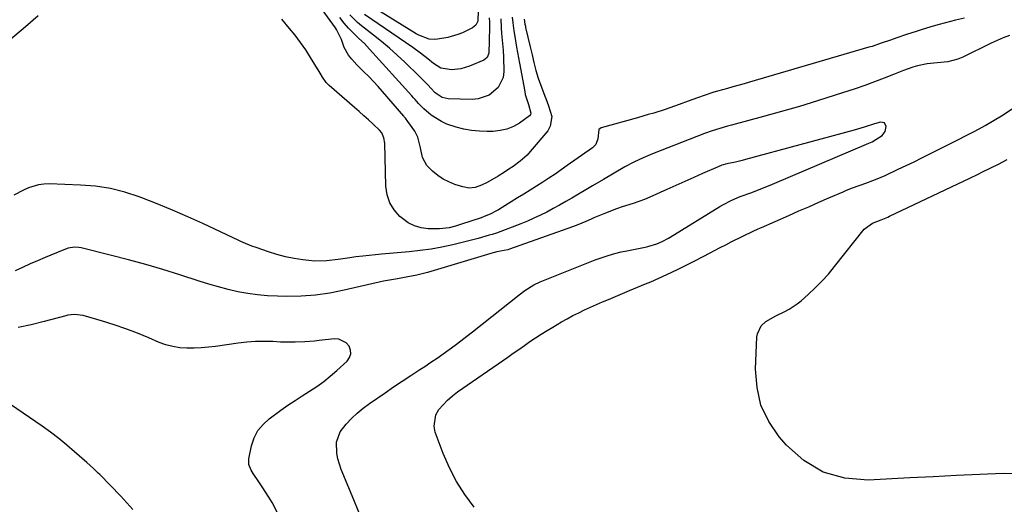
# Model space of a CAD drawing. Units: inches. Extents: x 1867846 to 1874753, y 437102 to 443492.
# Drawn here: x 1870476 to 1870869, y 438013 to 438206 of the extents above; entities that cross this region are included whole.
import ezdxf

# ---------------------------------------------------------------- set-up
doc = ezdxf.new("R2010")
doc.units = ezdxf.units.IN
doc.header["$MEASUREMENT"] = 0
for name, color, linetype in [('1', 7, 'Continuous'), ('7', 7, 'Continuous'), ('8', 7, 'Continuous')]:
    doc.layers.add(name, color=color, linetype=linetype)

msp = doc.modelspace()

# ---------------------------------------------------------------- linework, layer by layer
at = {"layer": '1', "color": 18}
for points in [[(1870579.03, 438009.02, 1684), (1870576.73, 438013.36, 1684), (1870575.44, 438015.46, 1684), (1870572.77, 438019.59, 1684), (1870571.39, 438021.63, 1684), (1870569.1, 438024.94, 1684), (1870568.28, 438026.31, 1684), (1870567.44, 438028.53, 1684), (1870567.33, 438030.07, 1684), (1870567.43, 438030.85, 1684), (1870568.51, 438036.04, 1684), (1870569.56, 438039.2, 1684), (1870571.01, 438042.09, 1684), (1870573.07, 438044.59, 1684), (1870575.53, 438046.83, 1684), (1870580.22, 438050.21, 1684), (1870583.03, 438052.19, 1684), (1870585.86, 438054.13, 1684), (1870588.74, 438056.01, 1684), (1870591.64, 438057.86, 1684), (1870594.49, 438059.75, 1684), (1870597.28, 438061.75, 1684), (1870599.94, 438063.89, 1684), (1870602.53, 438066.14, 1684), (1870606.61, 438069.89, 1684), (1870607.57, 438071.27, 1684), (1870608.1, 438072.71, 1684), (1870608, 438074.25, 1684), (1870607.47, 438075.84, 1684), (1870606.31, 438077.17, 1684), (1870603.38, 438078.62, 1684), (1870601.62, 438078.74, 1684), (1870595.52, 438078.06, 1684), (1870593.59, 438077.87, 1684), (1870589.73, 438077.57, 1684), (1870585.86, 438077.41, 1684), (1870583.93, 438077.39, 1684), (1870580.06, 438077.49, 1684), (1870576.98, 438077.65, 1684), (1870573.52, 438077.72, 1684), (1870570.05, 438077.66, 1684), (1870566.6, 438077.41, 1684), (1870563.15, 438077.02, 1684), (1870554.13, 438075.76, 1684), (1870551.27, 438075.42, 1684), (1870548.41, 438075.17, 1684), (1870545.54, 438075.05, 1684), (1870542.66, 438075.02, 1684), (1870539.82, 438075.22, 1684), (1870537.02, 438075.64, 1684), (1870534.29, 438076.38, 1684), (1870531.6, 438077.35, 1684), (1870527.45, 438079.12, 1684), (1870522.89, 438080.98, 1684), (1870518.3, 438082.73, 1684), (1870513.65, 438084.32, 1684), (1870508.96, 438085.81, 1684), (1870501.24, 438088.11, 1684), (1870497.74, 438088.54, 1684), (1870495.1, 438088.2, 1684), (1870494.23, 438088, 1684), (1870485.65, 438085.67, 1684), (1870480.48, 438084.38, 1684), (1870475.28, 438083.22, 1684)], [(1870521.04, 438010.55, 1682), (1870518.64, 438013.23, 1682), (1870516.19, 438015.87, 1682), (1870507.85, 438024.5, 1682), (1870507.23, 438025.14, 1682), (1870505.31, 438026.96, 1682), (1870502.67, 438029.32, 1682), (1870497.8, 438033.64, 1682), (1870494.65, 438036.33, 1682), (1870491.44, 438038.94, 1682), (1870488.14, 438041.42, 1682), (1870484.77, 438043.83, 1682), (1870472.19, 438052.49, 1682)]]:
    msp.add_polyline3d(points, dxfattribs=at)
at = {"layer": '7', "color": 18}
for points in [[(1870677.38, 438206.56, 1692), (1870677.69, 438204.47, 1692), (1870677.85, 438203.64, 1692), (1870677.94, 438203.23, 1692), (1870679.78, 438195.43, 1692), (1870680.51, 438192.28, 1692), (1870681.21, 438189.13, 1692), (1870682, 438186, 1692), (1870683, 438182.93, 1692), (1870685.66, 438175.68, 1692), (1870686.01, 438174.73, 1692), (1870687.09, 438171.89, 1692), (1870688.44, 438167.54, 1692), (1870687.82, 438163.7, 1692), (1870686.77, 438161.9, 1692), (1870679.82, 438153.55, 1692), (1870678.57, 438152.18, 1692), (1870675.82, 438149.71, 1692), (1870672.92, 438147.67, 1692), (1870671.22, 438146.54, 1692), (1870669.52, 438145.42, 1692), (1870666.93, 438143.79, 1692), (1870662.64, 438141.25, 1692), (1870660.33, 438140.1, 1692), (1870657.86, 438139.29, 1692), (1870655.35, 438139.02, 1692), (1870652.85, 438139.46, 1692), (1870649.66, 438140.49, 1692), (1870647.25, 438141.46, 1692), (1870644.95, 438142.61, 1692), (1870642.82, 438144.06, 1692), (1870640.8, 438145.7, 1692), (1870638.53, 438148.06, 1692), (1870636.81, 438151.26, 1692), (1870635.97, 438155.13, 1692), (1870634.88, 438159.38, 1692), (1870634.13, 438160.95, 1692), (1870633.66, 438161.69, 1692), (1870630.96, 438165.65, 1692), (1870629.94, 438166.99, 1692), (1870629.5, 438167.51, 1692), (1870629.28, 438167.77, 1692), (1870620.82, 438177.56, 1692), (1870619.02, 438179.6, 1692), (1870617.18, 438181.6, 1692), (1870615.3, 438183.55, 1692), (1870613.37, 438185.47, 1692), (1870610.58, 438188.24, 1692), (1870608.57, 438190.46, 1692), (1870607.17, 438192.16, 1692), (1870605.51, 438195.11, 1692), (1870604.46, 438198.37, 1692), (1870602.44, 438202.31, 1692), (1870601.94, 438203.04, 1692), (1870589.85, 438219.88, 1692)], [(1870672.58, 438207.27, 1694), (1870672.84, 438205.08, 1694), (1870673.23, 438201.79, 1694), (1870673.58, 438199.61, 1694), (1870674.32, 438195.34, 1694), (1870675.1, 438191.04, 1694), (1870675.49, 438188.9, 1694), (1870677.59, 438177.53, 1694), (1870677.83, 438176.43, 1694), (1870679.12, 438172.43, 1694), (1870679.99, 438169, 1694), (1870679.87, 438168.4, 1694), (1870679.54, 438167.88, 1694), (1870675.51, 438164.98, 1694), (1870673.05, 438163.61, 1694), (1870670.48, 438162.54, 1694), (1870667.77, 438161.95, 1694), (1870664.96, 438161.66, 1694), (1870662.63, 438161.64, 1694), (1870659.48, 438161.74, 1694), (1870656.35, 438162.03, 1694), (1870653.26, 438162.6, 1694), (1870650.19, 438163.36, 1694), (1870646.51, 438164.59, 1694), (1870644.32, 438165.57, 1694), (1870640.26, 438168.19, 1694), (1870637.24, 438170.62, 1694), (1870635.11, 438172.79, 1694), (1870633.79, 438174.34, 1694), (1870633.12, 438175.11, 1694), (1870632.44, 438175.87, 1694), (1870615.64, 438194.51, 1694), (1870613.56, 438196.71, 1694), (1870611.37, 438198.81, 1694), (1870610.16, 438199.94, 1694), (1870607.25, 438202.89, 1694), (1870605.44, 438204.96, 1694), (1870603.73, 438207.14, 1694)], [(1870667.99, 438206.61, 1696), (1870668.24, 438203.01, 1696), (1870668.37, 438200.75, 1696), (1870668.74, 438196.73, 1696), (1870669, 438194.05, 1696), (1870669.11, 438191.36, 1696), (1870669.21, 438185.54, 1696), (1870668.92, 438183.21, 1696), (1870667.03, 438179.16, 1696), (1870663.4, 438176.14, 1696), (1870658.98, 438174.63, 1696), (1870656.58, 438174.43, 1696), (1870647.07, 438174.62, 1696), (1870644.65, 438175.16, 1696), (1870641.88, 438177.06, 1696), (1870640.14, 438178.89, 1696), (1870638.98, 438180.13, 1696), (1870636.62, 438182.56, 1696), (1870635.41, 438183.75, 1696), (1870629.64, 438189.34, 1696), (1870626.64, 438192.15, 1696), (1870623.59, 438194.89, 1696), (1870620.44, 438197.53, 1696), (1870617.23, 438200.1, 1696), (1870612.42, 438203.83, 1696), (1870610.78, 438205.19, 1696), (1870607.78, 438208.21, 1696)], [(1870663.43, 438207.04, 1698), (1870663.48, 438205.24, 1698), (1870663.48, 438203.44, 1698), (1870663.38, 438197.87, 1698), (1870663.3, 438192.88, 1698), (1870662.65, 438191.18, 1698), (1870661.22, 438190.06, 1698), (1870655.6, 438187.73, 1698), (1870653.86, 438187.13, 1698), (1870652.1, 438186.67, 1698), (1870648.46, 438186.31, 1698), (1870644.03, 438186.86, 1698), (1870641.09, 438188.79, 1698), (1870638.88, 438190.61, 1698), (1870635.95, 438192.93, 1698), (1870632.9, 438195.12, 1698), (1870613.55, 438208.38, 1698)], [(1870871.2, 438200.03, 1688), (1870868.73, 438199.05, 1688), (1870866.3, 438197.98, 1688), (1870863.9, 438196.86, 1688), (1870852.56, 438191.31, 1688), (1870850.63, 438190.51, 1688), (1870846.63, 438189.47, 1688), (1870842.35, 438189.07, 1688), (1870838.4, 438188.6, 1688), (1870834.5, 438187.84, 1688), (1870832.59, 438187.33, 1688), (1870828.85, 438186, 1688), (1870824.97, 438184.39, 1688), (1870821.18, 438182.86, 1688), (1870817.36, 438181.39, 1688), (1870813.51, 438180.02, 1688), (1870809.64, 438178.71, 1688), (1870801.64, 438176.1, 1688), (1870794.52, 438173.85, 1688), (1870787.39, 438171.66, 1688), (1870780.23, 438169.59, 1688), (1870773.04, 438167.58, 1688), (1870760.2, 438164.1, 1688), (1870758.64, 438163.68, 1688), (1870755.51, 438162.83, 1688), (1870752.43, 438161.84, 1688), (1870749.37, 438160.79, 1688), (1870746.34, 438159.65, 1688), (1870728.65, 438152.68, 1688), (1870724.9, 438151.11, 1688), (1870721.22, 438149.39, 1688), (1870717.62, 438147.52, 1688), (1870713.3, 438145.02, 1688), (1870709.02, 438142.47, 1688), (1870704.73, 438139.92, 1688), (1870696.48, 438135.02, 1688), (1870694, 438133.58, 1688), (1870691.5, 438132.16, 1688), (1870688.98, 438130.79, 1688), (1870686.45, 438129.44, 1688), (1870683.88, 438128.16, 1688), (1870681.29, 438126.94, 1688), (1870678.65, 438125.81, 1688), (1870675.99, 438124.73, 1688), (1870666.34, 438121.03, 1688), (1870664.63, 438120.48, 1688), (1870663.34, 438120.12, 1688), (1870659.03, 438118.91, 1688), (1870654.27, 438117.69, 1688), (1870648.86, 438116.38, 1688), (1870644.54, 438115.44, 1688), (1870640.2, 438114.63, 1688), (1870635.82, 438114.02, 1688), (1870631.43, 438113.54, 1688), (1870620.43, 438112.6, 1688), (1870617.92, 438112.36, 1688), (1870615.41, 438112.11, 1688), (1870612.9, 438111.82, 1688), (1870610.09, 438111.47, 1688), (1870607.74, 438111.15, 1688), (1870603.05, 438110.5, 1688), (1870598.36, 438109.91, 1688), (1870593.66, 438109.84, 1688), (1870591.31, 438110.03, 1688), (1870588.93, 438110.31, 1688), (1870585.44, 438110.84, 1688), (1870581.98, 438111.52, 1688), (1870578.57, 438112.42, 1688), (1870575.2, 438113.47, 1688), (1870570.26, 438115.19, 1688), (1870568.52, 438115.83, 1688), (1870565.09, 438117.26, 1688), (1870564.25, 438117.65, 1688), (1870563.41, 438118.04, 1688), (1870549.02, 438124.79, 1688), (1870543, 438127.54, 1688), (1870536.94, 438130.19, 1688), (1870530.83, 438132.7, 1688), (1870524.67, 438135.12, 1688), (1870523.63, 438135.51, 1688), (1870517.91, 438137.37, 1688), (1870512.11, 438138.83, 1688), (1870506.19, 438139.72, 1688), (1870500.19, 438140.22, 1688), (1870487.6, 438140.65, 1688), (1870485.47, 438140.58, 1688), (1870483.38, 438140.32, 1688), (1870479.35, 438139.05, 1688), (1870477.39, 438138.14, 1688), (1870473.56, 438136.17, 1688)], [(1870657.4, 438011.49, 1688), (1870653.7, 438016.5, 1688), (1870650.34, 438021.71, 1688), (1870647.52, 438027.23, 1688), (1870645.05, 438032.95, 1688), (1870641.88, 438041.45, 1688), (1870641.4, 438043.83, 1688), (1870642.1, 438048.33, 1688), (1870643.27, 438050.46, 1688), (1870644.97, 438052.43, 1688), (1870646.77, 438054.28, 1688), (1870648.73, 438055.97, 1688), (1870650.79, 438057.55, 1688), (1870670.8, 438071.42, 1688), (1870673.03, 438072.97, 1688), (1870675.26, 438074.52, 1688), (1870677.48, 438076.07, 1688), (1870679.7, 438077.63, 1688), (1870681.94, 438079.16, 1688), (1870684.2, 438080.65, 1688), (1870686.5, 438082.08, 1688), (1870688.83, 438083.48, 1688), (1870692.28, 438085.5, 1688), (1870694.55, 438086.79, 1688), (1870696.84, 438088.03, 1688), (1870699.17, 438089.21, 1688), (1870701.52, 438090.34, 1688), (1870703.9, 438091.42, 1688), (1870706.28, 438092.49, 1688), (1870708.67, 438093.52, 1688), (1870711.08, 438094.54, 1688), (1870719.5, 438098.05, 1688), (1870722.69, 438099.36, 1688), (1870725.87, 438100.68, 1688), (1870726.93, 438101.13, 1688), (1870727.98, 438101.6, 1688), (1870734.35, 438104.47, 1688), (1870738.63, 438106.46, 1688), (1870742.87, 438108.55, 1688), (1870744.98, 438109.63, 1688), (1870749.17, 438111.81, 1688), (1870751.4, 438112.99, 1688), (1870755.72, 438115.26, 1688), (1870757.89, 438116.37, 1688), (1870760.08, 438117.46, 1688), (1870769.16, 438121.95, 1688), (1870770.63, 438122.64, 1688), (1870771.75, 438123.14, 1688), (1870772.12, 438123.3, 1688), (1870783.08, 438128.09, 1688), (1870787.07, 438129.84, 1688), (1870791.05, 438131.57, 1688), (1870795.04, 438133.31, 1688), (1870799.02, 438135.04, 1688), (1870804.78, 438137.55, 1688), (1870805.9, 438138.02, 1688), (1870808.14, 438138.91, 1688), (1870811.55, 438140.14, 1688), (1870813.83, 438140.94, 1688), (1870816.64, 438141.97, 1688), (1870818.32, 438142.63, 1688), (1870821.62, 438144.07, 1688), (1870826.84, 438146.52, 1688), (1870830, 438148.01, 1688), (1870833.14, 438149.52, 1688), (1870836.27, 438151.06, 1688), (1870839.39, 438152.62, 1688), (1870843.38, 438154.64, 1688), (1870845.61, 438155.76, 1688), (1870850.07, 438158.03, 1688), (1870854.52, 438160.3, 1688), (1870856.86, 438161.49, 1688), (1870859.18, 438162.72, 1688), (1870860.33, 438163.36, 1688), (1870861.47, 438164.02, 1688), (1870868.05, 438167.87, 1688), (1870872.31, 438170.66, 1688)], [(1870611.77, 438008.62, 1686), (1870608.65, 438015.98, 1686), (1870604.3, 438026.55, 1686), (1870602.93, 438030.86, 1686), (1870602.54, 438033.08, 1686), (1870602.44, 438037.53, 1686), (1870603.82, 438041.53, 1686), (1870606.21, 438044.66, 1686), (1870608.37, 438046.95, 1686), (1870610.63, 438049.11, 1686), (1870613.06, 438051.1, 1686), (1870615.59, 438052.98, 1686), (1870621.79, 438057.21, 1686), (1870625.24, 438059.54, 1686), (1870628.69, 438061.86, 1686), (1870632.16, 438064.16, 1686), (1870635.64, 438066.44, 1686), (1870637.66, 438067.75, 1686), (1870640.12, 438069.38, 1686), (1870642.57, 438071.04, 1686), (1870644.99, 438072.73, 1686), (1870647.39, 438074.45, 1686), (1870649.77, 438076.2, 1686), (1870652.13, 438077.98, 1686), (1870654.46, 438079.78, 1686), (1870656.78, 438081.61, 1686), (1870675.34, 438096.4, 1686), (1870677.62, 438098.09, 1686), (1870681.26, 438100.29, 1686), (1870683.81, 438101.53, 1686), (1870685.11, 438102.08, 1686), (1870705.67, 438110.26, 1686), (1870710.1, 438111.84, 1686), (1870713.11, 438112.72, 1686), (1870716.15, 438113.47, 1686), (1870717.68, 438113.8, 1686), (1870725.66, 438115.39, 1686), (1870726.71, 438115.62, 1686), (1870730.41, 438116.72, 1686), (1870732.47, 438117.59, 1686), (1870735.09, 438119.04, 1686), (1870735.73, 438119.43, 1686), (1870755.58, 438131.63, 1686), (1870756.71, 438132.3, 1686), (1870760.36, 438134.22, 1686), (1870763.72, 438135.64, 1686), (1870768.29, 438137.29, 1686), (1870771.9, 438138.68, 1686), (1870775.04, 438139.95, 1686), (1870776.6, 438140.61, 1686), (1870815.01, 438156.9, 1686), (1870816.4, 438157.43, 1686), (1870820.33, 438160.01, 1686), (1870821.62, 438161.6, 1686), (1870822.01, 438163.61, 1686), (1870821.26, 438165.03, 1686), (1870819.7, 438165.36, 1686), (1870817.26, 438164.73, 1686), (1870813.25, 438163.39, 1686), (1870809.21, 438162.16, 1686), (1870765.77, 438150.42, 1686), (1870764.45, 438150.08, 1686), (1870761.79, 438149.42, 1686), (1870758.29, 438148.64, 1686), (1870756.28, 438148.09, 1686), (1870754.83, 438147.54, 1686), (1870748.65, 438144.77, 1686), (1870745.09, 438143.18, 1686), (1870741.52, 438141.59, 1686), (1870737.95, 438140.01, 1686), (1870734.39, 438138.43, 1686), (1870727.58, 438135.42, 1686), (1870725.4, 438134.5, 1686), (1870720.97, 438132.88, 1686), (1870716.46, 438131.47, 1686), (1870714.22, 438130.72, 1686), (1870709.81, 438129.01, 1686), (1870705.17, 438127.06, 1686), (1870704.11, 438126.61, 1686), (1870702.01, 438125.68, 1686), (1870698.87, 438124.28, 1686), (1870696.72, 438123.47, 1686), (1870671.54, 438114.59, 1686), (1870670.8, 438114.35, 1686), (1870666.48, 438113.46, 1686), (1870665.04, 438113.17, 1686), (1870664.09, 438112.91, 1686), (1870638.73, 438105.28, 1686), (1870636.64, 438104.7, 1686), (1870634.53, 438104.17, 1686), (1870630.26, 438103.34, 1686), (1870626.75, 438102.77, 1686), (1870625.16, 438102.52, 1686), (1870622.78, 438102.11, 1686), (1870621.21, 438101.78, 1686), (1870605.45, 438098.16, 1686), (1870599.76, 438097.07, 1686), (1870594.04, 438096.25, 1686), (1870588.28, 438095.85, 1686), (1870582.49, 438095.72, 1686), (1870578.86, 438095.77, 1686), (1870574.87, 438095.95, 1686), (1870570.9, 438096.29, 1686), (1870566.96, 438096.86, 1686), (1870563.04, 438097.59, 1686), (1870559.14, 438098.51, 1686), (1870555.26, 438099.49, 1686), (1870551.42, 438100.59, 1686), (1870547.59, 438101.76, 1686), (1870539.77, 438104.29, 1686), (1870532.99, 438106.4, 1686), (1870526.18, 438108.42, 1686), (1870519.33, 438110.29, 1686), (1870512.46, 438112.08, 1686), (1870500.39, 438115.08, 1686), (1870499.53, 438115.24, 1686), (1870497.8, 438115.34, 1686), (1870495.21, 438114.94, 1686), (1870493.55, 438114.38, 1686), (1870486.02, 438111.26, 1686), (1870482.99, 438109.98, 1686), (1870479.97, 438108.67, 1686), (1870476.97, 438107.32, 1686), (1870473.99, 438105.94, 1686)]]:
    msp.add_polyline3d(points, dxfattribs=at)
at = {"layer": '8', "color": 18}
for points in [[(1870658.94, 438210.07, 1700), (1870658.84, 438205.67, 1700), (1870658.09, 438204.14, 1700), (1870656.78, 438203.05, 1700), (1870652.8, 438201.08, 1700), (1870650.87, 438200.31, 1700), (1870646.86, 438199.23, 1700), (1870642.73, 438198.44, 1700), (1870641.62, 438198.31, 1700), (1870639.43, 438198.47, 1700), (1870635.26, 438200.13, 1700), (1870634.27, 438200.69, 1700), (1870614.62, 438212.82, 1700)], [(1870483.2, 438207.8, 1690), (1870478.21, 438203.46, 1690), (1870457.72, 438186.3, 1690)], [(1870853.28, 438206.86, 1690), (1870849.69, 438206.08, 1690), (1870845.7, 438205.06, 1690), (1870842.57, 438204.2, 1690), (1870839.46, 438203.29, 1690), (1870836.36, 438202.35, 1690), (1870833.95, 438201.58, 1690), (1870830.11, 438200.34, 1690), (1870826.29, 438199.04, 1690), (1870823.71, 438198.14, 1690), (1870820.03, 438196.85, 1690), (1870816.33, 438195.63, 1690), (1870815.08, 438195.26, 1690), (1870767.42, 438181.34, 1690), (1870765.21, 438180.7, 1690), (1870760.79, 438179.46, 1690), (1870758.58, 438178.85, 1690), (1870754.63, 438177.78, 1690), (1870753.19, 438177.36, 1690), (1870752.95, 438177.28, 1690), (1870752.71, 438177.2, 1690), (1870746.57, 438175.07, 1690), (1870742.89, 438173.77, 1690), (1870739.24, 438172.39, 1690), (1870737.41, 438171.71, 1690), (1870733.73, 438170.43, 1690), (1870729.13, 438169, 1690), (1870726.96, 438168.35, 1690), (1870722.63, 438167.11, 1690), (1870708.08, 438163.03, 1690), (1870707.21, 438162.4, 1690), (1870706.85, 438158.73, 1690), (1870705.99, 438156.45, 1690), (1870704.71, 438155.13, 1690), (1870694.57, 438147.96, 1690), (1870692.15, 438146.27, 1690), (1870689.71, 438144.59, 1690), (1870687.25, 438142.96, 1690), (1870684.78, 438141.34, 1690), (1870682.29, 438139.74, 1690), (1870679.79, 438138.16, 1690), (1870677.28, 438136.6, 1690), (1870674.77, 438135.04, 1690), (1870667.1, 438130.35, 1690), (1870666.11, 438129.78, 1690), (1870664.08, 438128.73, 1690), (1870661.17, 438127.45, 1690), (1870660.45, 438127.2, 1690), (1870660.33, 438127.16, 1690), (1870660.2, 438127.12, 1690), (1870652.35, 438124.52, 1690), (1870649.88, 438123.77, 1690), (1870647.38, 438123.15, 1690), (1870643.56, 438122.68, 1690), (1870642.27, 438122.67, 1690), (1870638.99, 438122.75, 1690), (1870636.18, 438123.13, 1690), (1870633.51, 438123.87, 1690), (1870631.05, 438125.16, 1690), (1870628.75, 438126.81, 1690), (1870627.74, 438127.7, 1690), (1870625.48, 438130.3, 1690), (1870623.71, 438133.14, 1690), (1870622.68, 438136.31, 1690), (1870622.15, 438139.72, 1690), (1870621.66, 438156.88, 1690), (1870621.36, 438159.05, 1690), (1870620.55, 438161.07, 1690), (1870619.62, 438162.17, 1690), (1870617.03, 438164.56, 1690), (1870615.18, 438166.25, 1690), (1870613.32, 438167.92, 1690), (1870611.45, 438169.58, 1690), (1870609.57, 438171.24, 1690), (1870599.51, 438180, 1690), (1870598.29, 438181.23, 1690), (1870596.79, 438183.38, 1690), (1870595.87, 438184.88, 1690), (1870595.42, 438185.63, 1690), (1870592.05, 438191.23, 1690), (1870590.12, 438194.25, 1690), (1870588.09, 438197.21, 1690), (1870585.91, 438200.05, 1690), (1870583.63, 438202.82, 1690), (1870580.53, 438206.48, 1690)], [(1870877.82, 438024.66, 1690), (1870868.68, 438024.99, 1690), (1870859.38, 438024.57, 1690), (1870850.08, 438024.13, 1690), (1870840.78, 438023.66, 1690), (1870831.49, 438023.18, 1690), (1870814.81, 438022.28, 1690), (1870805.49, 438023.11, 1690), (1870796.83, 438025.46, 1690), (1870789.15, 438030.1, 1690), (1870782.12, 438036.26, 1690), (1870779.22, 438039.64, 1690), (1870775.08, 438045.77, 1690), (1870771.97, 438052.26, 1690), (1870770.39, 438059.28, 1690), (1870769.84, 438066.66, 1690), (1870770.35, 438079.51, 1690), (1870770.53, 438080.72, 1690), (1870772.11, 438083.91, 1690), (1870773.9, 438085.63, 1690), (1870777.88, 438087.9, 1690), (1870781.45, 438089.64, 1690), (1870783.19, 438090.58, 1690), (1870786.47, 438092.75, 1690), (1870788, 438094, 1690), (1870790.81, 438096.46, 1690), (1870793.63, 438099.08, 1690), (1870796.34, 438101.79, 1690), (1870798.9, 438104.65, 1690), (1870801.36, 438107.61, 1690), (1870813.14, 438122.6, 1690), (1870816.46, 438125.02, 1690), (1870820.04, 438126.29, 1690), (1870822.02, 438127.11, 1690), (1870822.67, 438127.41, 1690), (1870823.32, 438127.71, 1690), (1870855.45, 438143, 1690), (1870858.72, 438144.61, 1690), (1870860.43, 438145.47, 1690), (1870866.89, 438148.6, 1690), (1870870.37, 438150.36, 1690)]]:
    msp.add_polyline3d(points, dxfattribs=at)

doc.saveas('drawing.dxf')
